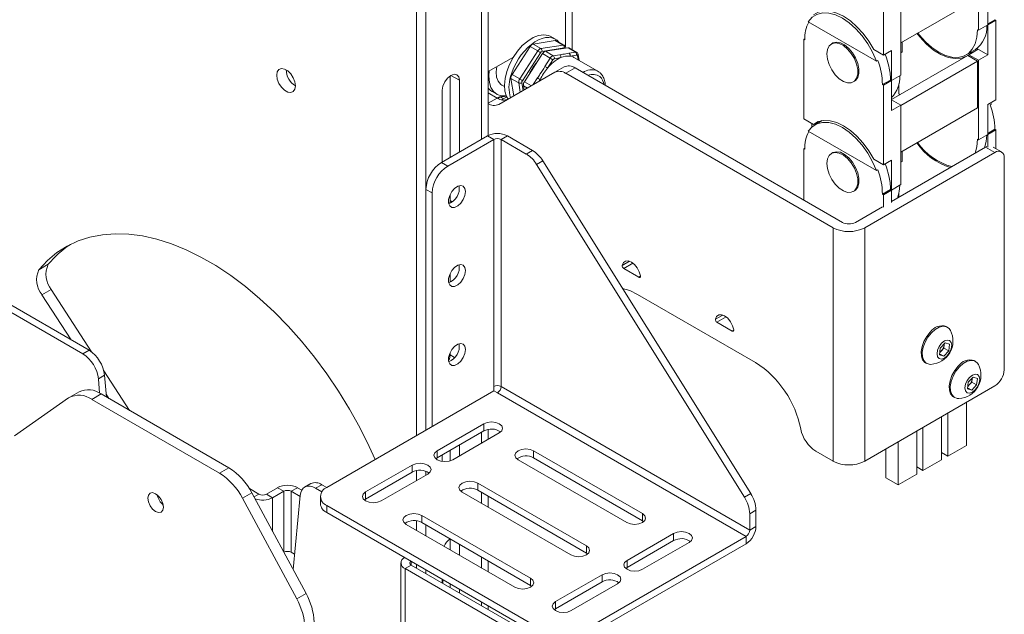
# Paper-space layout 'Sheet1(3)' of a CAD drawing. Units: millimetres. Extents: x 86 to 2934, y 125 to 2932.
# Drawn here: x 1811 to 2035, y 2056 to 2191 of the extents above; entities that cross this region are included whole.
import ezdxf

# ---------------------------------------------------------------- set-up
doc = ezdxf.new("R2010")
doc.units = ezdxf.units.MM

psp = doc.layouts.new('Sheet1(3)')

# ---------------------------------------------------------------- linework, layer by layer
at = {"color": 7, "linetype": 'Continuous', "lineweight": 15}
for p, q in [((1936.85, 2184.47), (1936.85, 2277.74)), ((1917.76, 2164.95), (1917.76, 2207)), ((2029.33, 2206.96), (2029.33, 2188.88)), ((2007.69, 2201.29), (2007.69, 2183.2)), ((2011.65, 2196.76), (2011.65, 2178.67)), ((2029.12, 2196.14), (2011.65, 2186.06)), ((2031.45, 2190.1), (2031.45, 2196.92)), ((1901.48, 2096.69), (1901.48, 2194.75)), ((1903.61, 2097.91), (1903.61, 2193.53)), ((2033.08, 2191.28), (2031.45, 2190.35)), ((2033.08, 2191.28), (2033.29, 2191.16)), ((2006.11, 2181.87), (1990.6, 2190.82)), ((2029.33, 2188.88), (2029.12, 2189)), ((2029.33, 2188.88), (2031.45, 2190.1)), ((2033.29, 2191.16), (2031.45, 2190.1)), ((2031.45, 2190.1), (2031.45, 2183.28)), ((2033.29, 2173.08), (2033.29, 2191.16)), ((1933.08, 2186.85), (1932.02, 2187.46)), ((1989.59, 2186.84), (1989.8, 2186.96)), ((1989.59, 2168.75), (1989.59, 2186.84)), ((1989.59, 2186.84), (1989.8, 2186.71)), ((1927.3, 2185.19), (1923.2, 2178.82)), ((1929.07, 2184.17), (1927.3, 2185.19)), ((1933.05, 2186.55), (1928, 2185.74)), ((1928, 2185.74), (1929.76, 2184.71)), ((1929.76, 2184.71), (1934.82, 2185.53)), ((1935.05, 2184.87), (1930, 2184.06)), ((1935.88, 2184.92), (1930.83, 2184.1)), ((1934.82, 2185.53), (1933.05, 2186.55)), ((1935.08, 2185.49), (1933.31, 2186.51)), ((1933.88, 2186.18), (1933.43, 2186.61)), ((1935.44, 2184.85), (1935.42, 2184.98)), ((1937.65, 2183.9), (1935.88, 2184.92)), ((1937.91, 2183.86), (1936.14, 2184.88)), ((1996.14, 2185.94), (1995.86, 2185.78)), ((2012.01, 2183.98), (2012.01, 2186.26)), ((2026.53, 2183.28), (2028.65, 2184.5)), ((2029.26, 2184.55), (2027.14, 2183.32)), ((2028.97, 2184.71), (2029.26, 2184.55)), ((2031.45, 2183.28), (2028.98, 2184.71)), ((1923.51, 2182.8), (1917.76, 2179.48)), ((1924.97, 2177.8), (1929.07, 2184.17)), ((1929.65, 2183.78), (1925.55, 2177.41)), ((1930.13, 2183.56), (1926.03, 2177.18)), ((1931.9, 2182.54), (1930.13, 2183.56)), ((1930.69, 2180.67), (1931.9, 2182.54)), ((1930.83, 2184.1), (1932.59, 2183.08)), ((1932.59, 2183.08), (1934.07, 2183.32)), ((1934.31, 2182.66), (1932.83, 2182.42)), ((1936.16, 2183.66), (1937.65, 2183.9)), ((1937.88, 2183.24), (1936.4, 2183)), ((1942.73, 2179.55), (1937.28, 2182.7)), ((1938.48, 2182.01), (1938.25, 2183.35)), ((2007.69, 2183.2), (2005.5, 2184.47)), ((2007.69, 2183.2), (2009.53, 2184.26)), ((2009.53, 2184.26), (2009.53, 2177.45)), ((2009.53, 2173.12), (2026.88, 2183.14)), ((2011.65, 2183.77), (2012.01, 2183.98)), ((2029.12, 2181.85), (2026.88, 2183.14)), ((2027.14, 2183.32), (2029.33, 2182.06)), ((2029.33, 2182.06), (2031.45, 2183.28)), ((1932.48, 2182.15), (1931.28, 2180.28)), ((1932.91, 2179.33), (1935.03, 2180.56)), ((1937.53, 2180.31), (1935.41, 2179.09)), ((1937.53, 2180.31), (1998.36, 2145.19)), ((2006.11, 2181.87), (2006.39, 2182.03)), ((2029.12, 2181.85), (2011.65, 2171.77)), ((2029.12, 2171.24), (2029.12, 2181.85)), ((2029.33, 2182.06), (2029.33, 2163.97)), ((1909.09, 2178.51), (1909.09, 2159.95)), ((1920.2, 2172), (1932.91, 2179.33)), ((1924.73, 2176.89), (1922.96, 2177.91)), ((1922.96, 2177.91), (1923.63, 2173.98)), ((1923.2, 2178.82), (1924.97, 2177.8)), ((1935.41, 2179.09), (1996.24, 2143.97)), ((1942.59, 2179.62), (1943.02, 2179.35)), ((2009.53, 2177.45), (2011.65, 2178.67)), ((1911.21, 2161.17), (1911.21, 2177.5)), ((1917.76, 2175.7), (1917.88, 2175.63)), ((1920.91, 2176.38), (1921.46, 2176.07)), ((1925.79, 2176.28), (1925.95, 2175.32)), ((1929.58, 2177.65), (1929.43, 2177.33)), ((2000.86, 2177.12), (2001.14, 2177.28)), ((2009.32, 2177.57), (2007.48, 2176.51)), ((2007.48, 2176.51), (2007.69, 2176.39)), ((2009.53, 2177.45), (2007.69, 2176.39)), ((2007.69, 2176.39), (2007.69, 2158.3)), ((2009.53, 2177.45), (2009.32, 2177.57)), ((2009.53, 2170.63), (2009.53, 2177.45)), ((2011.23, 2174.42), (2011.23, 2176.69)), ((1907.32, 2175.26), (1907.32, 2158.93)), ((1917.76, 2174.66), (1919.82, 2173.47)), ((1918.33, 2175.2), (1918.68, 2174.96)), ((1918.68, 2174.96), (1919.74, 2174.35)), ((1921.88, 2173.97), (1920.37, 2173.73)), ((1920.78, 2173.07), (1921.98, 2173.75)), ((2011.44, 2174.3), (2011.23, 2174.42)), ((2009.53, 2173.08), (2011.65, 2171.85)), ((2009.53, 2170.63), (2011.65, 2171.85)), ((2011.65, 2171.85), (2011.65, 2153.77)), ((2029.12, 2171.24), (2011.65, 2161.16)), ((2031.45, 2172.01), (2033.29, 2173.08)), ((2031.45, 2165.2), (2031.45, 2172.01)), ((2031.99, 2171.91), (2032.28, 2172.07)), ((2032.28, 2172.07), (2032.14, 2172.41)), ((1991.78, 2167.48), (1989.59, 2168.75)), ((1991.43, 2166.88), (1991.43, 2167.69)), ((1992.74, 2168.04), (1991.78, 2167.48)), ((1993.77, 2168.33), (1992.11, 2167.37)), ((1907.14, 2158.82), (1917.61, 2164.87)), ((1919.02, 2164.05), (1917.61, 2164.87)), ((1922.13, 2164.87), (1920.72, 2164.05)), ((1927.86, 2161.56), (1922.13, 2164.87)), ((2006.11, 2156.97), (1990.6, 2165.92)), ((2029.33, 2163.97), (2031.45, 2165.2)), ((2033.08, 2166.38), (2031.45, 2165.44)), ((2033.29, 2166.26), (2031.45, 2165.2)), ((2031.45, 2165.2), (2031.45, 2162.32)), ((2033.08, 2166.38), (2033.29, 2166.26)), ((2033.29, 2161.97), (2033.29, 2166.26)), ((1908.56, 2158.01), (1919.02, 2164.05)), ((1919.02, 2107.87), (1919.02, 2164.05)), ((1920.72, 2164.05), (1920.72, 2107.87)), ((1926.45, 2160.74), (1920.72, 2164.05)), ((2009.53, 2149.93), (2030.96, 2162.3)), ((2029.33, 2163.97), (2029.12, 2164.09)), ((2030.96, 2162.3), (2031.24, 2162.44)), ((2033.08, 2161.07), (2030.96, 2162.3)), ((2034.58, 2161.22), (2032.67, 2162.32)), ((1927.86, 2161.56), (1926.45, 2160.74)), ((1989.59, 2161.93), (1989.8, 2162.05)), ((1989.59, 2150.26), (1989.59, 2161.93)), ((1989.59, 2161.93), (1989.8, 2161.81)), ((1996.14, 2161.04), (1995.86, 2160.87)), ((2033.08, 2161.07), (2003.45, 2143.97)), ((2012.01, 2159.07), (2012.01, 2161.36)), ((1908.56, 2158.01), (1907.14, 2158.82)), ((1928.79, 2158.36), (1930.21, 2159.18)), ((1976.09, 2082.67), (1928.79, 2158.36)), ((1977.51, 2083.49), (1930.21, 2159.18)), ((2007.69, 2158.3), (2005.5, 2159.56)), ((2007.69, 2158.3), (2009.53, 2159.36)), ((2009.53, 2159.36), (2009.53, 2152.54)), ((2011.65, 2158.87), (2012.01, 2159.07)), ((2035.2, 2159.85), (2035.2, 2111.67)), ((2006.11, 2156.97), (2006.39, 2157.13)), ((2009.53, 2152.54), (2011.65, 2153.77)), ((1903.61, 2152.7), (1905.02, 2151.88)), ((1903.61, 2097.99), (1903.61, 2152.7)), ((1905.02, 2098.73), (1905.02, 2151.88)), ((1909.09, 2151.44), (1909.09, 2150.15)), ((2000.86, 2152.21), (2001.14, 2152.38)), ((2009.32, 2152.66), (2007.48, 2151.6)), ((2007.48, 2151.6), (2007.69, 2151.48)), ((2009.53, 2152.54), (2007.69, 2151.48)), ((2007.69, 2151.48), (2007.69, 2148.62)), ((2009.32, 2152.66), (2009.53, 2152.54)), ((2009.53, 2149.68), (2009.53, 2152.54)), ((2011.23, 2150.91), (2011.23, 2151.79)), ((1909.09, 2150.15), (1909.02, 2149.51)), ((2001.33, 2145.19), (2007.48, 2148.75)), ((1996.24, 2090.89), (1996.24, 2143.97)), ((2003.45, 2143.97), (2003.45, 2090.89)), ((1825.55, 2115.29), (1787, 2137.54)), ((1826.96, 2116.11), (1788.42, 2138.36)), ((1815.55, 2134.43), (1817.67, 2135.66)), ((1909.09, 2133.48), (1909.09, 2131.58)), ((1948.61, 2134.72), (1952.08, 2132.72)), ((1818.36, 2129.91), (1816.24, 2128.68)), ((1816.24, 2128.68), (1822.84, 2118.49)), ((1818.36, 2129.91), (1827.54, 2115.72)), ((1978.63, 2113.31), (1951.76, 2128.82)), ((1969.83, 2122.47), (1973.29, 2120.47)), ((2022.29, 2121.35), (2022.02, 2121.5)), ((2020.62, 2116.57), (2021.75, 2117.76)), ((2021.53, 2117.35), (2021.45, 2116.6)), ((2021.56, 2117.56), (2021.53, 2117.35)), ((2021.75, 2117.76), (2022.72, 2117.46)), ((2022.72, 2117.46), (2022.56, 2115.97)), ((1826.96, 2116.11), (1825.55, 2115.29)), ((1909.09, 2115.51), (1909.09, 2115.04)), ((2020.45, 2115.07), (2020.62, 2116.57)), ((2021.43, 2114.77), (2020.45, 2115.07)), ((2020.48, 2115.32), (2021.43, 2114.77)), ((2020.89, 2116.01), (2020.51, 2115.61)), ((2021.45, 2116.6), (2020.89, 2116.01)), ((2022.56, 2115.97), (2021.43, 2114.77)), ((2021.45, 2116.6), (2022.56, 2115.97)), ((2017.27, 2113.28), (2017.54, 2113.12)), ((2028.65, 2113.59), (2028.38, 2113.75)), ((1830.29, 2111.46), (1836.13, 2102.44)), ((1830.48, 2110.41), (1829.06, 2109.6)), ((1829.34, 2106.35), (1829.06, 2109.6)), ((1830.48, 2110.41), (1830.9, 2105.46)), ((2026.82, 2107.32), (2026.98, 2108.81)), ((2026.98, 2108.81), (2028.11, 2110)), ((2027.82, 2108.84), (2027.25, 2108.25)), ((2027.9, 2109.59), (2027.82, 2108.84)), ((2027.82, 2108.84), (2028.92, 2108.21)), ((2027.92, 2109.8), (2027.9, 2109.59)), ((2028.11, 2110), (2029.08, 2109.7)), ((2029.08, 2109.7), (2028.92, 2108.21)), ((1824.67, 2106.66), (1822.55, 2105.44)), ((1829.67, 2106.17), (1827.55, 2104.94)), ((1858.75, 2089.38), (1829.67, 2106.17)), ((1830.84, 2106.11), (1831.48, 2105.12)), ((1919.09, 2106.85), (1881.05, 2084.89)), ((1919.02, 2107.87), (1919.02, 2106.81)), ((1919.87, 2106.4), (1919.09, 2106.85)), ((1976.44, 2073.75), (1919.87, 2106.4)), ((1977.29, 2075.22), (1920.72, 2107.87)), ((2033.08, 2108), (2003.45, 2090.89)), ((2027.79, 2107.01), (2026.82, 2107.32)), ((2026.84, 2107.56), (2027.79, 2107.01)), ((2027.25, 2108.25), (2026.88, 2107.85)), ((2028.92, 2108.21), (2027.79, 2107.01)), ((1822.3, 2105.28), (1809.97, 2096.66)), ((1856.63, 2088.16), (1827.55, 2104.94)), ((2023.63, 2105.52), (2023.9, 2105.36)), ((2026.61, 2104.26), (2026.61, 2094.46)), ((2022.36, 2101.81), (2022.36, 2092.01)), ((1906.15, 2093.26), (1916.76, 2099.38)), ((1916.76, 2099.38), (1916.76, 2097.75)), ((2020.95, 2091.2), (2020.95, 2101)), ((1903.61, 2097.99), (1903.68, 2097.95)), ((1916.76, 2097.75), (1906.15, 2091.62)), ((1920.29, 2097.34), (1909.69, 2091.22)), ((1917.76, 2095.88), (1917.76, 2098.1)), ((2015.29, 2087.93), (2015.29, 2097.73)), ((2016.71, 2098.55), (2016.71, 2088.75)), ((2011.05, 2085.48), (2011.05, 2095.28)), ((1906.15, 2093.26), (1906.15, 2091.62)), ((1909.09, 2093.32), (1909.09, 2090.96)), ((1911.21, 2092.09), (1911.21, 2094.54)), ((1928.11, 2093.24), (1952.86, 2078.95)), ((1928.11, 2093.24), (1928.11, 2091.6)), ((1992.32, 2093.15), (1996.24, 2090.89)), ((2008.22, 2093.65), (2008.22, 2087.12)), ((2022.36, 2092.01), (2020.95, 2092.83)), ((2026.61, 2094.46), (2022.36, 2092.01)), ((1906.15, 2091.62), (1905.86, 2091.42)), ((1907.32, 2092.3), (1907.32, 2090.84)), ((1949.32, 2076.91), (1924.57, 2091.2)), ((1952.86, 2077.32), (1928.11, 2091.6)), ((2016.71, 2088.75), (2020.95, 2091.2)), ((1856.63, 2088.16), (1858.75, 2089.38)), ((1889.89, 2083.87), (1900.49, 2089.99)), ((1900.49, 2088.36), (1889.89, 2082.24)), ((1900.49, 2089.99), (1900.49, 2088.36)), ((1901.48, 2086.48), (1901.48, 2088.71)), ((1903.61, 2087.71), (1903.61, 2088.56)), ((2015.29, 2089.57), (2016.71, 2088.75)), ((1904.03, 2087.95), (1893.42, 2081.83)), ((2008.22, 2087.12), (2011.05, 2085.48)), ((2011.05, 2085.48), (2015.29, 2087.93)), ((1863.43, 2084.64), (1865.6, 2083.38)), ((1869.84, 2084.85), (1867.3, 2083.38)), ((1871.26, 2084.04), (1868.71, 2082.57)), ((1871.26, 2084.04), (1869.84, 2084.85)), ((1872.95, 2084.04), (1874.37, 2084.85)), ((1872.95, 2070.16), (1872.95, 2084.04)), ((1874.97, 2082.87), (1872.95, 2084.04)), ((1875.35, 2084.29), (1874.37, 2084.85)), ((1877.43, 2085.78), (1876.01, 2084.96)), ((1879.93, 2085.53), (1878.51, 2084.72)), ((1879.93, 2083.9), (1878.51, 2084.72)), ((1881.04, 2084.89), (1879.93, 2085.53)), ((1889.89, 2083.87), (1889.89, 2082.24)), ((1936.59, 2069.56), (1911.84, 2083.85)), ((1915.38, 2085.89), (1940.13, 2071.6)), ((1915.38, 2085.89), (1915.38, 2084.26)), ((1940.13, 2069.97), (1915.38, 2084.26)), ((1863.99, 2083.67), (1861.87, 2082.44)), ((1874.2, 2059.59), (1861.87, 2082.44)), ((1876.32, 2060.81), (1863.99, 2083.67)), ((1867.3, 2083.38), (1868.71, 2082.57)), ((1873.41, 2066.22), (1874.99, 2083.08)), ((1879.58, 2082.85), (1879.58, 2081.22)), ((1889.89, 2082.24), (1889.59, 2082.03)), ((1917.76, 2080.43), (1917.76, 2082.88)), ((1977.51, 2083.49), (1976.09, 2082.67)), ((1931.32, 2051.78), (1881.05, 2080.81)), ((1881.05, 2079.17), (1881.05, 2080.81)), ((1977.29, 2078.93), (1978.7, 2079.75)), ((1978.7, 2079.75), (1978.7, 2076.03)), ((1931.32, 2050.15), (1881.05, 2079.17)), ((1901.48, 2075.13), (1901.48, 2077.29)), ((1902.65, 2078.54), (1927.4, 2064.25)), ((1902.65, 2078.54), (1902.65, 2076.91)), ((1952.86, 2078.95), (1952.86, 2077.32)), ((1953.15, 2077.11), (1952.86, 2077.32)), ((1977.29, 2078.93), (1977.29, 2075.22)), ((1923.86, 2062.21), (1899.12, 2076.5)), ((1927.4, 2062.62), (1902.65, 2076.91)), ((1903.61, 2073.91), (1903.61, 2076.36)), ((1978.7, 2076.03), (1977.29, 2075.22)), ((1909.09, 2073.18), (1909.09, 2070.75)), ((1976.44, 2073.75), (1938.4, 2051.78)), ((1949.36, 2068.32), (1959.96, 2074.44)), ((1959.96, 2072.81), (1949.36, 2066.68)), ((1959.96, 2074.44), (1959.96, 2072.81)), ((1976.44, 2073.75), (1976.44, 2072.11)), ((1911.21, 2069.52), (1911.21, 2071.97)), ((1976.44, 2072.11), (1938.4, 2050.15)), ((1940.13, 2071.6), (1940.13, 2069.97)), ((1963.5, 2072.4), (1952.89, 2066.28)), ((1872.95, 2070.16), (1873.73, 2069.71)), ((1917.76, 2065.74), (1917.76, 2068.19)), ((1940.42, 2069.77), (1940.13, 2069.97)), ((1949.36, 2068.32), (1949.36, 2066.68)), ((1897.93, 2067.74), (1897.93, 1741.12)), ((1900.28, 2067.25), (1898.87, 2066.43)), ((1898.87, 1739.82), (1898.87, 2066.43)), ((1933.52, 2046.43), (1898.87, 2066.43)), ((1934.93, 2047.25), (1900.28, 2067.25)), ((1901.48, 2066.56), (1901.48, 2067.38)), ((1903.61, 2065.33), (1903.61, 2066.15)), ((1949.36, 2066.68), (1949.06, 2066.48)), ((1907.32, 2064.01), (1907.32, 2063.19)), ((1927.4, 2064.25), (1927.4, 2062.62)), ((1933.09, 2058.93), (1943.7, 2065.05)), ((1943.7, 2065.05), (1943.7, 2063.42)), ((1907.46, 2063.11), (1907.46, 2063.3)), ((1909.09, 2062.99), (1909.09, 2062.17)), ((1911.21, 2060.94), (1911.21, 2061.76)), ((1927.69, 2062.42), (1927.4, 2062.62)), ((1943.7, 2063.42), (1933.09, 2057.29)), ((1947.23, 2063.01), (1936.63, 2056.89)), ((1874.2, 2059.59), (1876.32, 2060.81)), ((1917.76, 2057.16), (1917.76, 2057.98)), ((1933.09, 2057.29), (1932.8, 2057.09)), ((1933.09, 2058.93), (1933.09, 2057.29))]:
    psp.add_line(p, q, dxfattribs=at)
at = {"color": 8, "linetype": 'Continuous', "lineweight": 15}
for p, q in [((1935.35, 2261.91), (1935.35, 2185.16)), ((1916.26, 2164.09), (1916.26, 2204.92)), ((1938.27, 2182.13), (1938.11, 2183.06)), ((1909.26, 2178.63), (1911.21, 2177.5)), ((1928.02, 2176.51), (1929, 2178.03)), ((1925.08, 2174.82), (1924.73, 2176.89)), ((1925.43, 2176.96), (1925.73, 2175.19)), ((1926.7, 2175.75), (1925.79, 2176.28)), ((1926.03, 2177.18), (1927.61, 2176.27)), ((1929.58, 2177.65), (1929.34, 2177.27)), ((1917.76, 2172.28), (1919.82, 2173.47)), ((1921.91, 2173.91), (1920.57, 2173.69)), ((1920.57, 2173.69), (1921.22, 2173.32)), ((1909.09, 2150.15), (1909.59, 2149.86)), ((1949.92, 2136.36), (1948.27, 2135.41)), ((1950.7, 2135.92), (1948.61, 2134.72)), ((1952.43, 2132.92), (1952.08, 2132.72)), ((1971.13, 2124.12), (1969.48, 2123.16)), ((1971.92, 2123.68), (1969.83, 2122.47)), ((1973.64, 2120.68), (1973.29, 2120.47)), ((1909.09, 2115.04), (1910.12, 2114.44)), ((1916.26, 2095.01), (1916.26, 2097.46)), ((1871.26, 2084.04), (1871.26, 2070.2)), ((1916.26, 2081.3), (1916.26, 2083.75)), ((1865.6, 2083.38), (1864.49, 2082.74)), ((1868.71, 2074.92), (1868.71, 2082.57)), ((1900.28, 2067.25), (1900.28, 2068.07)), ((1916.26, 2066.6), (1916.26, 2069.05)), ((1907.46, 2063.3), (1907.32, 2063.22)), ((1916.26, 2058.02), (1916.26, 2058.85))]:
    psp.add_line(p, q, dxfattribs=at)
at = {"color": 7, "linetype": 'Continuous', "lineweight": 15, "flags": 128}
for points in [[(1990.6, 2190.82), (1991.48, 2191.83), (1992.57, 2192.5), (1993.85, 2192.83), (1995.27, 2192.79), (1996.79, 2192.4), (1998.36, 2191.65), (1999.93, 2190.59), (2001.44, 2189.23), (2002.87, 2187.63), (2004.14, 2185.83), (2005.24, 2183.89), (2006.11, 2181.87)], [(2005.5, 2184.47), (2004.39, 2186.37), (2003.11, 2188.12), (2001.69, 2189.69), (2000.19, 2191.01), (1998.64, 2192.06), (1997.09, 2192.8), (1995.59, 2193.21), (1994.17, 2193.28), (1992.89, 2193), (1991.78, 2192.39)], [(2029.12, 2189), (2028.98, 2187.3), (2028.58, 2185.82), (2027.93, 2184.58), (2027.05, 2183.63), (2025.96, 2183), (2024.7, 2182.71), (2023.3, 2182.76), (2021.81, 2183.16), (2020.28, 2183.89), (2018.74, 2184.94), (2017.26, 2186.26), (2015.86, 2187.81), (2015.5, 2188.28)], [(1932.02, 2187.46), (1931.47, 2187.71), (1930.42, 2187.87), (1929.24, 2187.71), (1928.01, 2187.23), (1926.76, 2186.44), (1925.54, 2185.39), (1924.42, 2184.11), (1923.42, 2182.66), (1922.6, 2181.1), (1921.98, 2179.48), (1921.6, 2177.89), (1921.46, 2176.37), (1921.58, 2175), (1921.94, 2173.83), (1922.3, 2173.21)], [(1933.43, 2186.61), (1932.87, 2186.96), (1932.24, 2187.18), (1931.55, 2187.26), (1930.8, 2187.21), (1930.03, 2187.02), (1929.23, 2186.69), (1928.42, 2186.24), (1927.61, 2185.67)], [(2015.34, 2188.19), (2015.99, 2187.37), (2017.52, 2185.74), (2019.14, 2184.39), (2020.79, 2183.37), (2022.43, 2182.71), (2024, 2182.43), (2025.44, 2182.54), (2026.46, 2182.9)], [(1994.82, 2183.49), (1994.95, 2184.51), (1995.34, 2185.31), (1995.94, 2185.82), (1996.73, 2186.01), (1997.64, 2185.86), (1998.6, 2185.38), (1999.54, 2184.61), (2000.4, 2183.61), (2001.1, 2182.44), (2001.6, 2181.2), (2001.86, 2179.98), (2001.86, 2178.87), (2001.6, 2177.95), (2001.1, 2177.29), (2000.4, 2176.93), (1999.54, 2176.92), (1998.6, 2177.23), (1997.64, 2177.86), (1996.73, 2178.76), (1995.94, 2179.86), (1995.34, 2181.07), (1994.95, 2182.31), (1994.82, 2183.49)], [(2001.14, 2177.28), (2001.38, 2177.45), (2001.88, 2178.11), (2002.14, 2179.03), (2002.14, 2180.14), (2001.88, 2181.36), (2001.38, 2182.6), (2000.68, 2183.77), (1999.82, 2184.77), (1998.88, 2185.54), (1997.92, 2186.02), (1997.01, 2186.17), (1996.23, 2185.99), (1996.14, 2185.94)], [(2008.96, 2180.68), (2008.41, 2182.62), (2008.1, 2183.44)], [(2027.27, 2183.7), (2028.14, 2183.93), (2028.3, 2183.99)], [(1869.66, 2178.66), (1869.79, 2177.75), (1870.16, 2176.8), (1870.73, 2175.93), (1871.42, 2175.24), (1872.15, 2174.81), (1872.85, 2174.7), (1873.41, 2174.92), (1873.78, 2175.45), (1873.91, 2176.21), (1873.78, 2177.12), (1873.41, 2178.07), (1872.85, 2178.95), (1872.15, 2179.64), (1871.42, 2180.06), (1870.73, 2180.17), (1870.16, 2179.95), (1869.79, 2179.42), (1869.66, 2178.66)], [(1919.71, 2180.61), (1919.59, 2179.44), (1919.69, 2178.24), (1920.06, 2177.27), (1920.66, 2176.56), (1920.91, 2176.38)], [(1911.21, 2177.5), (1911.06, 2178.28), (1910.64, 2178.76), (1910.01, 2178.88), (1909.26, 2178.63), (1908.52, 2178.02), (1907.89, 2177.17), (1907.47, 2176.2), (1907.32, 2175.26)], [(1918.02, 2179.63), (1917.92, 2178.41), (1918.04, 2177.04), (1918.41, 2175.87), (1919.01, 2174.94), (1919.81, 2174.31), (1920.8, 2173.98), (1921.9, 2173.98)], [(1917.76, 2175.79), (1917.84, 2175.67), (1918.33, 2175.2)], [(1990.6, 2165.92), (1991.48, 2166.92), (1992.57, 2167.6), (1993.85, 2167.92), (1995.27, 2167.89), (1996.79, 2167.49), (1998.36, 2166.75), (1999.93, 2165.68), (2001.44, 2164.32), (2002.87, 2162.72), (2004.14, 2160.92), (2005.24, 2158.98), (2006.11, 2156.97)], [(2005.5, 2159.56), (2004.39, 2161.46), (2003.11, 2163.22), (2001.69, 2164.78), (2000.19, 2166.11), (1998.64, 2167.16), (1997.09, 2167.9), (1995.59, 2168.31), (1994.17, 2168.37), (1992.89, 2168.1), (1991.78, 2167.48)], [(2030.71, 2162.16), (2031.1, 2163.62), (2031.24, 2165.07)], [(2029.12, 2164.09), (2028.98, 2162.4), (2028.59, 2160.93)], [(1994.82, 2158.58), (1994.95, 2159.61), (1995.34, 2160.41), (1995.94, 2160.92), (1996.73, 2161.11), (1997.64, 2160.96), (1998.6, 2160.48), (1999.54, 2159.71), (2000.4, 2158.7), (2001.1, 2157.54), (2001.6, 2156.3), (2001.86, 2155.08), (2001.86, 2153.96), (2001.6, 2153.04), (2001.1, 2152.38), (2000.4, 2152.03), (1999.54, 2152.01), (1998.6, 2152.33), (1997.64, 2152.96), (1996.73, 2153.86), (1995.94, 2154.95), (1995.34, 2156.17), (1994.95, 2157.41), (1994.82, 2158.58)], [(2001.14, 2152.38), (2001.38, 2152.55), (2001.88, 2153.21), (2002.14, 2154.13), (2002.14, 2155.24), (2001.88, 2156.46), (2001.38, 2157.7), (2000.68, 2158.86), (1999.82, 2159.87), (1998.88, 2160.64), (1997.92, 2161.12), (1997.01, 2161.27), (1996.23, 2161.08), (1996.14, 2161.04)], [(2008.96, 2155.78), (2008.41, 2157.72), (2008.1, 2158.54)], [(1912.62, 2152.19), (1912.49, 2151.3), (1912.11, 2150.38), (1911.54, 2149.56), (1910.86, 2148.93), (1910.14, 2148.6), (1909.51, 2148.6), (1909.02, 2148.93), (1908.77, 2149.55), (1908.77, 2150.38), (1909.02, 2151.29), (1909.51, 2152.18), (1910.14, 2152.92), (1910.86, 2153.41), (1911.54, 2153.58), (1912.11, 2153.41), (1912.49, 2152.93), (1912.62, 2152.19)], [(2011.44, 2153.64), (2011.31, 2152.19), (2010.92, 2150.73)], [(1892.09, 2091.26), (1890.72, 2094.24), (1888.57, 2098.51), (1886.24, 2102.69), (1883.73, 2106.77), (1881.06, 2110.72), (1878.25, 2114.52), (1875.3, 2118.15), (1872.24, 2121.59), (1869.08, 2124.83), (1865.84, 2127.83), (1862.53, 2130.6), (1859.18, 2133.11), (1855.8, 2135.35), (1852.41, 2137.3), (1849.04, 2138.97), (1845.68, 2140.33), (1842.38, 2141.38), (1839.14, 2142.11), (1835.98, 2142.53), (1832.92, 2142.62), (1829.97, 2142.39), (1827.15, 2141.84), (1824.48, 2140.97), (1821.98, 2139.79), (1819.64, 2138.3), (1817.5, 2136.51), (1815.55, 2134.43)], [(1912.62, 2134.23), (1912.49, 2133.34), (1912.11, 2132.42), (1911.54, 2131.59), (1910.86, 2130.97), (1910.14, 2130.64), (1909.51, 2130.63), (1909.02, 2130.97), (1908.77, 2131.59), (1908.77, 2132.41), (1909.02, 2133.33), (1909.51, 2134.22), (1910.14, 2134.96), (1910.86, 2135.44), (1911.54, 2135.61), (1912.11, 2135.45), (1912.49, 2134.96), (1912.62, 2134.23)], [(1952.42, 2133.01), (1952.16, 2133.94), (1951.69, 2134.84), (1951.06, 2135.61), (1950.35, 2136.17), (1949.63, 2136.44), (1949, 2136.39), (1948.53, 2136.03), (1948.27, 2135.41)], [(1952.08, 2132.72), (1952.16, 2132.68), (1952.23, 2132.67), (1952.3, 2132.68), (1952.35, 2132.71), (1952.39, 2132.76), (1952.42, 2132.83), (1952.43, 2132.91), (1952.42, 2133.01)], [(1951.76, 2128.82), (1950.02, 2129.66), (1948.36, 2130.14)], [(1973.64, 2120.76), (1973.37, 2121.69), (1972.9, 2122.59), (1972.27, 2123.37), (1971.56, 2123.92), (1970.85, 2124.19), (1970.22, 2124.14), (1969.74, 2123.79), (1969.48, 2123.16)], [(1973.29, 2120.47), (1973.37, 2120.44), (1973.44, 2120.42), (1973.51, 2120.43), (1973.56, 2120.46), (1973.61, 2120.51), (1973.63, 2120.58), (1973.64, 2120.67), (1973.64, 2120.76)], [(2018.36, 2120.23), (2017.57, 2119.25), (2016.93, 2118.12), (2016.5, 2116.94), (2016.3, 2115.79), (2016.34, 2114.76), (2016.63, 2113.93), (2017.15, 2113.35), (2017.27, 2113.28)], [(2018.63, 2120.08), (2017.84, 2119.09), (2017.2, 2117.96), (2016.77, 2116.78), (2016.56, 2115.64), (2016.61, 2114.61), (2016.9, 2113.77), (2017.42, 2113.2), (2018.11, 2112.92), (2018.53, 2112.9)], [(2022.97, 2120.59), (2022.69, 2121.02), (2022.08, 2121.45), (2021.3, 2121.57), (2020.43, 2121.37), (2019.51, 2120.86), (2018.63, 2120.08)], [(1912.62, 2116.26), (1912.49, 2115.38), (1912.11, 2114.46), (1911.54, 2113.63), (1910.86, 2113.01), (1910.14, 2112.67), (1909.51, 2112.67), (1909.02, 2113), (1908.77, 2113.62), (1908.77, 2114.45), (1909.02, 2115.37), (1909.51, 2116.25), (1910.14, 2116.99), (1910.86, 2117.48), (1911.54, 2117.65), (1912.11, 2117.48), (1912.49, 2117), (1912.62, 2116.26)], [(2020.95, 2117.69), (2020.4, 2116.95), (2020.04, 2116.12), (2019.91, 2115.3), (2020.03, 2114.63), (2020.4, 2114.21), (2020.94, 2114.1), (2021.59, 2114.33), (2022.23, 2114.84), (2022.77, 2115.58), (2023.14, 2116.42), (2023.27, 2117.23), (2023.14, 2117.9), (2022.78, 2118.32), (2022.23, 2118.43), (2021.59, 2118.21), (2020.95, 2117.69)], [(2021.53, 2117.35), (2021.54, 2117.51), (2021.54, 2117.55)], [(1909.09, 2115.04), (1908.94, 2114.09), (1908.77, 2113.62)], [(2029.34, 2112.84), (2029.05, 2113.26), (2028.44, 2113.69), (2027.67, 2113.81), (2026.79, 2113.61), (2025.88, 2113.1), (2024.99, 2112.32)], [(2024.72, 2112.48), (2023.93, 2111.49), (2023.3, 2110.36), (2022.86, 2109.18), (2022.66, 2108.03), (2022.71, 2107.01), (2023, 2106.17), (2023.51, 2105.6), (2023.63, 2105.52)], [(2024.99, 2112.32), (2024.2, 2111.33), (2023.57, 2110.21), (2023.13, 2109.03), (2022.93, 2107.88), (2022.97, 2106.85), (2023.27, 2106.02), (2023.78, 2105.44), (2024.48, 2105.16), (2024.9, 2105.14)], [(2027.31, 2109.93), (2026.76, 2109.2), (2026.4, 2108.36), (2026.27, 2107.54), (2026.4, 2106.87), (2026.76, 2106.45), (2027.31, 2106.35), (2027.95, 2106.57), (2028.59, 2107.09), (2029.14, 2107.82), (2029.5, 2108.66), (2029.63, 2109.48), (2029.5, 2110.15), (2029.14, 2110.57), (2028.59, 2110.67), (2027.95, 2110.45), (2027.31, 2109.93)], [(2027.9, 2109.59), (2027.91, 2109.76), (2027.91, 2109.79)], [(1916.76, 2099.38), (1917.57, 2099.69), (1918.53, 2099.8), (1919.48, 2099.69), (1920.29, 2099.38), (1920.84, 2098.91), (1921.03, 2098.36), (1920.84, 2097.81), (1920.29, 2097.34)], [(1909.69, 2091.22), (1908.88, 2090.9), (1907.92, 2090.79), (1906.96, 2090.9), (1906.15, 2091.22), (1905.61, 2091.68), (1905.42, 2092.24), (1905.61, 2092.79), (1906.15, 2093.26)], [(1924.57, 2091.2), (1924.03, 2091.66), (1923.84, 2092.22), (1924.03, 2092.77), (1924.57, 2093.24), (1925.38, 2093.55), (1926.34, 2093.66), (1927.3, 2093.55), (1928.11, 2093.24)], [(1900.49, 2089.99), (1901.31, 2090.3), (1902.26, 2090.41), (1903.22, 2090.3), (1904.03, 2089.99), (1904.57, 2089.52), (1904.76, 2088.97), (1904.57, 2088.42), (1904.03, 2087.95)], [(1911.84, 2083.85), (1911.3, 2084.32), (1911.11, 2084.87), (1911.3, 2085.42), (1911.84, 2085.89), (1912.65, 2086.2), (1913.61, 2086.31), (1914.57, 2086.2), (1915.38, 2085.89)], [(1843.86, 2080.42), (1843.72, 2081.28), (1843.34, 2082.17), (1842.76, 2082.94), (1842.09, 2083.48), (1841.41, 2083.72), (1840.84, 2083.61), (1840.45, 2083.17), (1840.32, 2082.46), (1840.45, 2081.61), (1840.84, 2080.72), (1841.41, 2079.95), (1842.09, 2079.4), (1842.76, 2079.17), (1843.34, 2079.28), (1843.72, 2079.72), (1843.86, 2080.42)], [(1878.51, 2084.72), (1877.87, 2085.02), (1877.24, 2085.18), (1876.66, 2085.18), (1876.14, 2085.03), (1875.7, 2084.74), (1875.36, 2084.3), (1875.12, 2083.74), (1874.99, 2083.08)], [(1893.42, 2081.83), (1892.61, 2081.52), (1891.66, 2081.41), (1890.7, 2081.52), (1889.89, 2081.83), (1889.35, 2082.3), (1889.16, 2082.85), (1889.35, 2083.4), (1889.89, 2083.87)], [(1899.12, 2076.5), (1898.57, 2076.97), (1898.38, 2077.52), (1898.57, 2078.07), (1899.12, 2078.54), (1899.93, 2078.85), (1900.88, 2078.96), (1901.84, 2078.85), (1902.65, 2078.54)], [(1952.86, 2078.95), (1953.4, 2078.48), (1953.59, 2077.93), (1953.4, 2077.38), (1952.86, 2076.91), (1952.04, 2076.6), (1951.09, 2076.49), (1950.13, 2076.6), (1949.32, 2076.91)], [(1959.96, 2074.44), (1960.77, 2074.75), (1961.73, 2074.86), (1962.69, 2074.75), (1963.5, 2074.44), (1964.04, 2073.97), (1964.23, 2073.42), (1964.04, 2072.87), (1963.5, 2072.4)], [(1940.13, 2071.6), (1940.67, 2071.13), (1940.86, 2070.58), (1940.67, 2070.03), (1940.13, 2069.56), (1939.32, 2069.25), (1938.36, 2069.14), (1937.4, 2069.25), (1936.59, 2069.56)], [(1900.28, 2067.25), (1900.13, 2067.35), (1900.02, 2067.47), (1899.95, 2067.6), (1899.93, 2067.74), (1899.95, 2067.87), (1900.02, 2068), (1900.13, 2068.12), (1900.16, 2068.14)], [(1952.89, 2066.28), (1952.08, 2065.96), (1951.12, 2065.85), (1950.17, 2065.96), (1949.36, 2066.28), (1948.81, 2066.74), (1948.62, 2067.3), (1948.81, 2067.85), (1949.36, 2068.32)], [(1907.39, 2063.97), (1907.42, 2063.8), (1907.46, 2063.3)], [(1927.4, 2064.25), (1927.94, 2063.79), (1928.13, 2063.23), (1927.94, 2062.68), (1927.4, 2062.21), (1926.59, 2061.9), (1925.63, 2061.79), (1924.68, 2061.9), (1923.86, 2062.21)], [(1943.7, 2065.05), (1944.51, 2065.36), (1945.47, 2065.47), (1946.42, 2065.36), (1947.23, 2065.05), (1947.78, 2064.58), (1947.97, 2064.03), (1947.78, 2063.48), (1947.23, 2063.01)], [(1936.63, 2056.89), (1935.82, 2056.57), (1934.86, 2056.46), (1933.9, 2056.57), (1933.09, 2056.89), (1932.55, 2057.35), (1932.36, 2057.91), (1932.55, 2058.46), (1933.09, 2058.93)]]:
    psp.add_lwpolyline(points, dxfattribs=at)
at = {"color": 7, "linetype": 'Continuous', "lineweight": 15}
for centre, radius, start, end in [((1997.78, 2186.98), 7.98, 151.8924, 181.9518), ((2025.05, 2189.55), 6.2, 305.4653, 3.9697), ((1936.67, 2174.65), 14.27, 129.4117, 165.0352), ((1928.3, 2184.63), 1.15, 105.4542, 150.8115), ((1930.07, 2183.61), 1.15, 105.4542, 150.8115), ((1929.42, 2184.22), 0.603, 344.2492, 54.9057), ((1933.12, 2186.17), 0.385, 61.1313, 101.1905), ((1934.47, 2185.04), 0.603, 344.2499, 54.9039), ((1935.95, 2184.54), 0.385, 61.1313, 101.1905), ((1926.18, 2179.16), 5.78, 53.1025, 60.012), ((1930.15, 2183.5), 0.574, 105.4552, 150.8131), ((1931.13, 2183), 1.15, 105.4542, 150.8115), ((1937.94, 2174.91), 8.56, 115.1288, 141.1376), ((1932.9, 2181.98), 1.15, 105.4542, 150.8115), ((1929.01, 2177.53), 5.78, 53.1023, 60.012), ((1932.98, 2181.87), 0.574, 105.4552, 150.8131), ((1932.25, 2182.59), 0.603, 344.2479, 54.9057), ((1933.73, 2182.83), 0.603, 344.2482, 54.9055), ((1935.95, 2179.16), 3.86, 83.272, 115.0767), ((1935.82, 2183.17), 0.603, 344.2485, 54.9039), ((1936.03, 2180.51), 2.52, 60.1949, 81.5944), ((1937.3, 2183.4), 0.603, 344.2485, 54.9039), ((1937.91, 2183.05), 0.194, 3.3009, 100.1387), ((2024.52, 2186.75), 4.31, 303.2595, 307.3941), ((1937.02, 2174.47), 10.85, 138.1998, 156.2473), ((1940.73, 2172.33), 12.35, 139.9341, 154.5124), ((1927.8, 2175.65), 5.79, 53.1047, 60.0095), ((1936.06, 2178.27), 2.51, 54.3822, 114.3142), ((1991.39, 2176.22), 16.1, 1.0337, 21.1815), ((1994.98, 2177.47), 14.34, 0.4098, 12.945), ((1876.23, 2180), 4.44, 181.4867, 238.508), ((1930.49, 2175.91), 7.99, 162.3232, 197.2644), ((1924.31, 2178.04), 1.36, 145.0088, 185.3884), ((1926.08, 2177.02), 1.36, 145.0088, 185.3884), ((1922.08, 2172.79), 5.78, 53.0991, 60.0152), ((1926.11, 2173.02), 5.78, 53.1023, 60.0155), ((1933.94, 2177.04), 2.51, 54.3822, 114.3142), ((2004.75, 2178.24), 6.69, 315.5606, 2.5976), ((1925.02, 2177.49), 0.671, 243.9327, 307.3095), ((1926.1, 2177.02), 0.679, 145.0077, 185.3897), ((1927.14, 2176.41), 1.36, 145.0088, 185.3884), ((1921.28, 2175.51), 2.51, 234.3821, 294.3138), ((1919.16, 2174.29), 2.51, 234.3821, 294.3138), ((2016.98, 2166.09), 16.1, 1.0337, 21.1814), ((1919.87, 2160.5), 4.92, 62.6097, 117.3902), ((1997.78, 2162.08), 7.98, 151.8925, 181.9518), ((1919.87, 2162.41), 1.84, 62.6096, 117.3903), ((2027.03, 2171.15), 14.08, 213.9347, 253.132), ((2026.8, 2171.09), 13.69, 214.3096, 255.0772), ((1922.73, 2154.73), 7.07, 30.9027, 58.2355), ((1924.14, 2155.55), 7.07, 30.9027, 58.2355), ((2033.91, 2160.06), 1.31, 350.7861, 129.203), ((1911.28, 2152.35), 7.68, 122.6054, 177.3946), ((1912.7, 2151.54), 7.68, 122.6054, 177.3946), ((1991.39, 2151.31), 16.1, 1.0337, 21.1814), ((1994.98, 2152.56), 14.34, 0.4098, 12.945), ((1907.45, 2152.93), 3.75, 290.9714, 9.0339), ((1999.84, 2148.06), 3.23, 242.6096, 297.39), ((1999.84, 2150.93), 7.84, 242.6095, 297.3904), ((1835.12, 2121.27), 22.61, 123.3441, 140.4954), ((1822.47, 2133.32), 5.34, 154.048, 219.7054), ((1907.45, 2134.97), 3.75, 290.9709, 9.0344), ((1949, 2135.34), 0.737, 175.0724, 238.2503), ((1820.35, 2132.1), 5.34, 154.048, 219.7054), ((1970.21, 2123.1), 0.737, 175.0724, 238.2503), ((2021.02, 2118.47), 3.19, 71.8367, 146.4468), ((2018.22, 2118.21), 5.32, 273.3411, 26.6643), ((1907.45, 2117), 3.75, 290.9714, 9.0339), ((2019.13, 2117.68), 2.42, 316.3862, 352.2471), ((1821.33, 2108.75), 7.78, 6.2292, 57.1739), ((1822.74, 2109.57), 7.78, 6.2292, 57.1739), ((2019.53, 2117.27), 1.85, 302.2709, 317.0124), ((1965.85, 2093.58), 23.51, 11.3233, 57.0656), ((2027.39, 2110.71), 3.19, 71.8367, 146.4468), ((2024.59, 2110.45), 5.32, 273.3411, 26.6643), ((2030.59, 2111.88), 4.61, 302.6051, 357.3948), ((2025.5, 2109.92), 2.42, 316.386, 352.2472), ((1826.75, 2102.14), 4.98, 54.0333, 114.656), ((1919.87, 2106.23), 1.84, 62.6096, 117.3903), ((1918.88, 2107.96), 1.84, 302.6051, 357.3946), ((2025.9, 2109.51), 1.85, 302.2708, 317.0125), ((1824.66, 2101.02), 4.87, 53.6575, 118.9255), ((1918.51, 2094.57), 3.63, 55.0725, 118.8293), ((1996.58, 2099.73), 7.84, 191.3232, 237.0657), ((1926.35, 2088.48), 3.59, 60.7216, 125.3765), ((1999.84, 2097.85), 7.84, 242.6095, 297.3904), ((1848.84, 2075.75), 14.64, 27.1854, 57.8956), ((1850.97, 2076.98), 14.64, 27.1854, 57.8956), ((1902.25, 2085.18), 3.63, 55.0724, 118.8294), ((1878.46, 2083.51), 2.49, 54.0768, 114.6132), ((1872.11, 2080.49), 4.92, 62.6097, 117.3902), ((1872.11, 2082.4), 1.84, 62.6097, 117.3902), ((1881.82, 2082.85), 2.18, 110.7835, 249.2163), ((1913.63, 2081.13), 3.59, 60.7216, 125.3765), ((1846.45, 2083.96), 4.04, 190.8827, 229.1123), ((1846.46, 2083.97), 4.04, 190.8887, 229.1063), ((1866.43, 2086.97), 4.96, 249.748, 297.3574), ((1866.45, 2085.02), 1.84, 242.61, 297.3904), ((1969.95, 2078.66), 7.34, 2.1367, 33.1652), ((1971.36, 2079.47), 7.34, 2.1367, 33.1652), ((1882.09, 2081.46), 2.51, 185.6945, 245.6253), ((1900.9, 2073.78), 3.59, 60.7216, 125.3765), ((1973.79, 2076.26), 4.92, 302.6053, 357.3946), ((1975.44, 2075.3), 1.84, 302.6051, 357.3946), ((1911.62, 2069.7), 4.31, 125.89, 154.8129), ((1961.71, 2069.63), 3.63, 55.0723, 118.8295), ((1872.1, 2068.51), 1.85, 62.6549, 116.6343), ((1899.34, 2067.73), 1.38, 116.1436, 249.8581), ((1945.45, 2060.24), 3.63, 55.0721, 118.8297), ((1861.84, 2052.61), 14.19, 1.8005, 29.456), ((1863.96, 2053.83), 14.19, 1.8005, 29.456)]:
    psp.add_arc(centre, radius, start, end, dxfattribs=at)
at = {"color": 8, "linetype": 'Continuous', "lineweight": 15}
for centre, radius, start, end in [((1934.89, 2185.15), 0.384, 60.8714, 101.2094), ((1935.09, 2184.69), 0.184, 40.791, 101.7915), ((1935.18, 2184.94), 0.245, 335.4434, 9.0829), ((1937.72, 2183.52), 0.384, 60.8714, 101.2094), ((1937.94, 2183.32), 0.312, 303.3599, 5.1339), ((1941.26, 2176.29), 3.6, 68.1911, 123.1956), ((1941.61, 2176.13), 2.71, 55.2116, 114.3095), ((1941.06, 2176.03), 3.13, 8.3224, 48.0284), ((1920.8, 2172.73), 0.987, 103.3982, 140.9939), ((1920.42, 2173.43), 0.3, 58.7267, 98.5481)]:
    psp.add_arc(centre, radius, start, end, dxfattribs=at)
at = {"color": 7, "linetype": 'Continuous', "lineweight": 15}
for points, knots in [([(1935.42, 2184.98), (1935.39, 2185.07), (1935.34, 2185.25), (1935.2, 2185.42), (1935.1, 2185.47), (1935.07, 2185.48)], [0, 0, 0, 0, 0.455224, 0.868806, 1, 1, 1, 1]), ([(1934.07, 2183.32), (1934.3, 2183.35), (1935.02, 2183.45), (1935.7, 2183.58), (1936.16, 2183.66)], [0, 0, 0, 0, 0.3182931, 1, 1, 1, 1]), ([(1938.25, 2183.35), (1938.22, 2183.44), (1938.17, 2183.61), (1938.03, 2183.79), (1937.93, 2183.84), (1937.9, 2183.85)], [0, 0, 0, 0, 0.455315, 0.868993, 1, 1, 1, 1]), ([(1929, 2178.03), (1929.18, 2178.31), (1929.77, 2179.17), (1930.32, 2180.06), (1930.69, 2180.67)], [0, 0, 0, 0, 0.318296, 1, 1, 1, 1]), ([(1944.42, 2176.33), (1944.4, 2176.61), (1944.36, 2177.32), (1944, 2178.23), (1943.53, 2178.93), (1943.19, 2179.22), (1943.08, 2179.31)], [0, 0, 0, 0, 0.224713, 0.568491, 0.867968, 1, 1, 1, 1]), ([(1920.37, 2173.73), (1920.26, 2173.7), (1920.06, 2173.64), (1919.9, 2173.49), (1919.82, 2173.41)], [0, 0, 0, 0, 0.529408, 1, 1, 1, 1])]:
    psp.add_open_spline(points, degree=3, knots=knots, dxfattribs=at)

doc.saveas('drawing.dxf')
